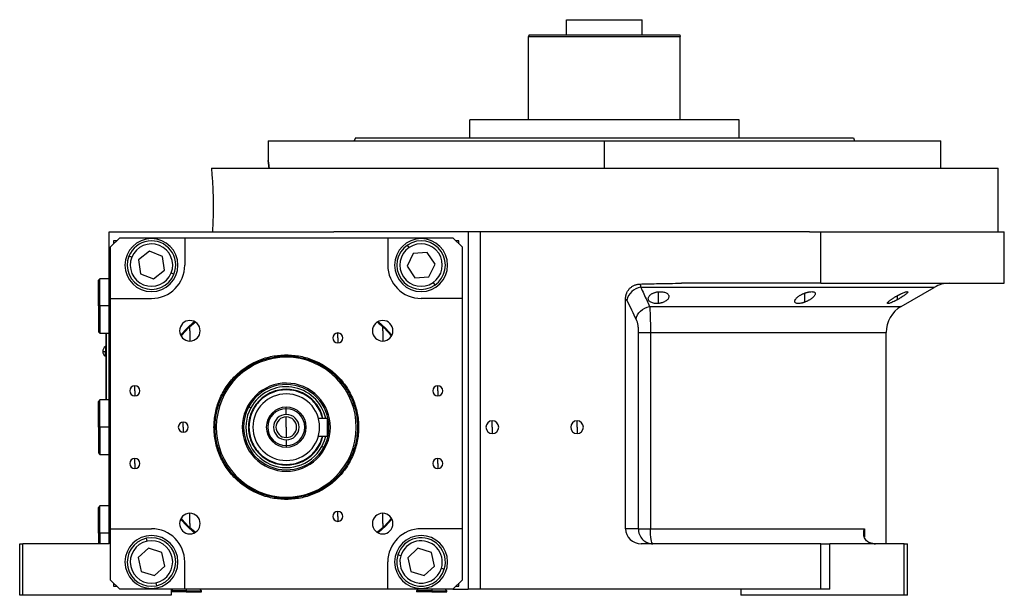
# Model space of a CAD drawing. Units: millimetres. Extents: x 270 to 2401, y 296 to 1594.
# Drawn here: x 1476 to 1800, y 844 to 1034 of the extents above; entities that cross this region are included whole.
import ezdxf

# ---------------------------------------------------------------- set-up
doc = ezdxf.new("R2010")
doc.units = ezdxf.units.MM

msp = doc.modelspace()

# ---------------------------------------------------------------- linework, layer by layer
at = {"color": 7, "linetype": 'Continuous', "lineweight": 25}
for p, q in [((1656, 1029.01), (1656, 1034.01)), ((1656, 1034.01), (1681, 1034.01)), ((1681, 1029.01), (1681, 1034.01)), ((1643.63, 1029.01), (1643.5, 1028.51)), ((1643.5, 1001.01), (1643.5, 1028.51)), ((1693.37, 1029.01), (1693.5, 1028.51)), ((1693.5, 1001.01), (1693.5, 1028.51)), ((1624.05, 995.01), (1624.05, 1001.01)), ((1712.95, 1001.01), (1624.05, 1001.01)), ((1712.95, 995.01), (1712.95, 1001.01)), ((1586.31, 995.01), (1585.95, 994.01)), ((1750.69, 995.01), (1751.05, 994.01)), ((1557.5, 994.01), (1557.5, 987.51)), ((1557.5, 994.01), (1668.5, 994.01)), ((1668.5, 985.01), (1668.5, 994.01)), ((1668.5, 994.01), (1779.5, 994.01)), ((1779.5, 985.01), (1779.5, 994.01)), ((1538.76, 985.01), (1798.5, 985.01)), ((1798.5, 964.01), (1798.5, 985.01)), ((1505, 861.01), (1505, 964.01)), ((1505, 964.01), (1579.23, 964.01)), ((1508.5, 962.01), (1505.5, 959.01)), ((1508.5, 962.01), (1530, 962.01)), ((1530, 962.01), (1530, 953.01)), ((1530, 962.01), (1597, 962.01)), ((1736.17, 964.01), (1579.23, 964.01)), ((1597, 962.01), (1597, 953.01)), ((1597, 962.01), (1618.5, 962.01)), ((1621.5, 959.01), (1618.5, 962.01)), ((1623.5, 964.01), (1623.5, 846.01)), ((1627.5, 964.01), (1627.5, 846.01)), ((1736.17, 964.01), (1739.94, 964.01)), ((1739.94, 947.01), (1739.94, 964.01)), ((1739.94, 964.01), (1800.5, 964.01)), ((1800.5, 947.01), (1800.5, 964.01)), ((1505.5, 942.01), (1505.5, 959.01)), ((1507.5, 961.01), (1506.5, 961.01)), ((1506.5, 961.01), (1506.5, 960.01)), ((1604.07, 958.81), (1603.51, 959.64)), ((1620.5, 961.01), (1619.5, 961.01)), ((1620.5, 960.01), (1620.5, 961.01)), ((1621.5, 959.01), (1621.5, 942.01)), ((1512.5, 955.62), (1511.58, 955.99)), ((1518.35, 957.59), (1514.71, 954.73)), ((1522.63, 955.87), (1518.35, 957.59)), ((1523.29, 951.29), (1522.63, 955.87)), ((1605.41, 956.84), (1603.39, 952.68)), ((1610.02, 957.17), (1605.41, 956.84)), ((1612.61, 953.34), (1610.02, 957.17)), ((1514.71, 954.73), (1515.37, 950.16)), ((1603.39, 952.68), (1605.98, 948.86)), ((1610.59, 949.19), (1612.61, 953.34)), ((1515.37, 950.16), (1519.65, 948.44)), ((1519.65, 948.44), (1523.29, 951.29)), ((1525.5, 950.41), (1526.42, 950.03)), ((1605.98, 948.86), (1610.59, 949.19)), ((1502, 948.51), (1501.5, 948.01)), ((1501.5, 939.51), (1501.5, 948.01)), ((1505, 948.51), (1502, 948.51)), ((1502, 939.51), (1502, 948.51)), ((1611.93, 947.22), (1612.49, 946.39)), ((1739.94, 947.01), (1693.95, 947.01)), ((1739.94, 947.01), (1800.5, 947.01)), ((1766.5, 939.39), (1777.38, 945.67)), ((1502, 939.51), (1501.5, 939.51)), ((1501.5, 939.51), (1501.5, 931.01)), ((1502, 939.51), (1502, 930.51)), ((1505.5, 942.01), (1519, 942.01)), ((1505.5, 866.01), (1505.5, 942.01)), ((1621.5, 942.01), (1608, 942.01)), ((1621.5, 942.01), (1621.5, 866.01)), ((1675.5, 866.01), (1675.5, 941.92)), ((1531.68, 932.73), (1533.38, 934.28)), ((1593.62, 934.28), (1595.32, 932.73)), ((1501.5, 931.01), (1502, 930.51)), ((1502, 930.51), (1505, 930.51)), ((1504, 930.51), (1504, 908.51)), ((1504.05, 908.51), (1504.05, 930.51)), ((1531.68, 931.33), (1531.68, 932.73)), ((1531.68, 931.33), (1531.68, 927.93)), ((1580.5, 928.96), (1580.5, 930.61)), ((1595.32, 931.33), (1595.32, 932.73)), ((1595.32, 931.33), (1595.32, 927.93)), ((1679.68, 930.73), (1679.68, 866.01)), ((1683.7, 930.73), (1683.7, 866.01)), ((1761.5, 861.01), (1761.5, 930.73)), ((1580.5, 928.96), (1580.5, 927.31)), ((1504, 926.11), (1503.78, 926.11)), ((1503.78, 926.11), (1503.78, 924.47)), ((1504, 924.47), (1503.78, 924.47)), ((1503.78, 922.91), (1503.78, 924.47)), ((1563.5, 923.38), (1563.5, 923.01)), ((1503.78, 922.91), (1504, 922.91)), ((1513.5, 911.51), (1513.5, 913.16)), ((1513.5, 911.51), (1513.5, 909.86)), ((1543.24, 910.6), (1542.89, 910.8)), ((1563.5, 911.83), (1563.5, 912.01)), ((1613.5, 911.51), (1613.5, 913.16)), ((1613.5, 911.51), (1613.5, 909.86)), ((1502, 908.51), (1501.5, 908.01)), ((1501.5, 899.51), (1501.5, 908.01)), ((1505, 908.51), (1502, 908.51)), ((1502, 899.51), (1502, 908.51)), ((1550.75, 906.5), (1551.15, 906.28)), ((1551.15, 906.28), (1551.8, 905.92)), ((1563.5, 905.61), (1563.5, 906.11)), ((1563.5, 903.71), (1563.5, 905.61)), ((1529.5, 899.51), (1529.5, 901.16)), ((1563.5, 899.51), (1563.5, 902.91)), ((1574.08, 902.51), (1577, 902.51)), ((1577, 902.51), (1577, 896.51)), ((1631.5, 899.51), (1631.5, 901.61)), ((1659.5, 899.51), (1659.5, 901.61)), ((1502, 899.51), (1501.5, 899.51)), ((1501.5, 899.51), (1501.5, 891.01)), ((1502, 899.51), (1502, 890.51)), ((1529.5, 899.51), (1529.5, 897.86)), ((1563.5, 899.51), (1563.5, 896.11)), ((1631.5, 899.51), (1631.5, 897.41)), ((1659.5, 899.51), (1659.5, 897.41)), ((1563.5, 895.31), (1563.5, 893.41)), ((1574.08, 896.51), (1577, 896.51)), ((1501.5, 891.01), (1502, 890.51)), ((1502, 890.51), (1505, 890.51)), ((1563.5, 893.41), (1563.5, 892.91)), ((1575.85, 892.75), (1575.2, 893.11)), ((1576.25, 892.53), (1575.85, 892.75)), ((1513.5, 887.51), (1513.5, 889.16)), ((1513.5, 887.51), (1513.5, 885.86)), ((1583.76, 888.42), (1584.11, 888.23)), ((1613.5, 887.51), (1613.5, 889.16)), ((1613.5, 887.51), (1613.5, 885.86)), ((1563.5, 887.2), (1563.5, 887.01)), ((1563.5, 875.65), (1563.5, 876.01)), ((1502, 873.51), (1501.5, 873.01)), ((1501.5, 864.51), (1501.5, 873.01)), ((1505, 873.51), (1502, 873.51)), ((1502, 864.51), (1502, 873.51)), ((1531.68, 867.69), (1531.68, 871.09)), ((1580.5, 870.07), (1580.5, 871.72)), ((1595.32, 867.69), (1595.32, 871.09)), ((1580.5, 870.07), (1580.5, 868.42)), ((1502, 864.51), (1501.5, 864.51)), ((1501.5, 864.51), (1501.5, 861.01)), ((1502, 864.51), (1502, 861.01)), ((1505.5, 866.01), (1519, 866.01)), ((1505.5, 849.01), (1505.5, 866.01)), ((1531.68, 867.69), (1531.68, 866.29)), ((1533.38, 864.75), (1531.68, 866.29)), ((1595.32, 866.29), (1593.62, 864.75)), ((1595.32, 867.69), (1595.32, 866.29)), ((1621.5, 866.01), (1608, 866.01)), ((1621.5, 866.01), (1621.5, 849.01)), ((1679.68, 866.01), (1675.5, 866.01)), ((1683.7, 866.01), (1754.32, 866.01)), ((1517.54, 861.86), (1517.33, 862.84)), ((1475.5, 844.01), (1475.5, 861.01)), ((1475.5, 861.01), (1476.5, 861.01)), ((1505, 861.01), (1476.5, 861.01)), ((1476.5, 844.01), (1476.5, 861.01)), ((1518.04, 859.53), (1514.61, 856.44)), ((1522.43, 858.11), (1518.04, 859.53)), ((1523.39, 853.59), (1522.43, 858.11)), ((1606.97, 859.52), (1603.58, 856.37)), ((1611.38, 858.16), (1606.97, 859.52)), ((1612.42, 853.66), (1611.38, 858.16)), ((1739.94, 861.01), (1680.68, 861.01)), ((1739.94, 846.01), (1739.94, 861.01)), ((1739.94, 861.01), (1742.94, 861.01)), ((1742.94, 846.01), (1742.94, 861.01)), ((1767.5, 861.01), (1742.94, 861.01)), ((1767.5, 844.01), (1767.5, 861.01)), ((1767.5, 861.01), (1768.5, 861.01)), ((1768.5, 844.01), (1768.5, 861.01)), ((1514.61, 856.44), (1515.57, 851.92)), ((1530, 846.01), (1530, 855.01)), ((1597, 846.01), (1597, 855.01)), ((1601.31, 857.07), (1600.35, 857.36)), ((1603.58, 856.37), (1604.62, 851.87)), ((1515.57, 851.92), (1519.96, 850.5)), ((1519.96, 850.5), (1523.39, 853.59)), ((1604.62, 851.87), (1609.03, 850.51)), ((1609.03, 850.51), (1612.42, 853.66)), ((1614.69, 852.96), (1615.65, 852.67)), ((1505.5, 849.01), (1508.5, 846.01)), ((1618.5, 846.01), (1621.5, 849.01)), ((1506.5, 848.01), (1506.5, 847.01)), ((1506.5, 847.01), (1507.5, 847.01)), ((1530, 846.01), (1508.5, 846.01)), ((1520.46, 848.17), (1520.67, 847.19)), ((1526, 846.01), (1525.5, 845.51)), ((1525.5, 846.01), (1525.5, 844.01)), ((1530.5, 845.51), (1525.5, 845.51)), ((1530.5, 845.21), (1525.5, 845.21)), ((1597, 846.01), (1530, 846.01)), ((1530.5, 845.51), (1530.5, 845.21)), ((1530.5, 845.51), (1535.5, 845.51)), ((1530.5, 845.21), (1535.5, 845.21)), ((1535.5, 845.51), (1535, 846.01)), ((1535.5, 845.21), (1535.5, 845.51)), ((1618.5, 846.01), (1597, 846.01)), ((1607, 846.01), (1606.5, 845.51)), ((1606.5, 845.51), (1606.5, 845.21)), ((1611.5, 845.51), (1606.5, 845.51)), ((1611.5, 845.21), (1606.5, 845.21)), ((1611.5, 845.51), (1616.5, 845.51)), ((1611.5, 845.51), (1611.5, 845.21)), ((1611.5, 845.21), (1616.5, 845.21)), ((1616.5, 845.51), (1616, 846.01)), ((1616.5, 845.21), (1616.5, 845.51)), ((1618.5, 846.01), (1623.5, 846.01)), ((1619.5, 847.01), (1620.5, 847.01)), ((1620.5, 847.01), (1620.5, 848.01)), ((1627.5, 846.01), (1623.5, 846.01)), ((1739.94, 846.01), (1627.5, 846.01)), ((1713.5, 846.01), (1713.5, 844.01)), ((1742.94, 846.01), (1739.94, 846.01)), ((1476.5, 844.01), (1475.5, 844.01)), ((1525.5, 844.01), (1476.5, 844.01)), ((1767.5, 844.01), (1713.5, 844.01)), ((1768.5, 844.01), (1767.5, 844.01))]:
    msp.add_line(p, q, dxfattribs=at)
at = {"color": 8, "linetype": 'Continuous', "lineweight": 25}
for p, q in [((1686.39, 940.35), (1686.39, 944.21)), ((1734.71, 940.79), (1734.71, 943.8)), ((1765.29, 941.64), (1765.29, 942.98)), ((1505, 939.51), (1502, 939.51)), ((1683.42, 939.39), (1766.5, 939.39)), ((1683.7, 930.73), (1761.5, 930.73)), ((1505, 899.51), (1502, 899.51)), ((1505, 864.51), (1502, 864.51)), ((1754.32, 866.01), (1754.32, 863.28)), ((1530.5, 846.01), (1530.5, 845.51)), ((1611.5, 846.01), (1611.5, 845.51))]:
    msp.add_line(p, q, dxfattribs=at)
at = {"color": 8, "linetype": 'Continuous', "lineweight": 25, "flags": 128}
msp.add_lwpolyline([(1777.38, 945.67), (1777.33, 945.67), (1776.98, 945.67), (1776.27, 945.67), (1775.2, 945.67), (1773.78, 945.67), (1772.02, 945.67), (1769.92, 945.67), (1767.49, 945.67), (1764.73, 945.67), (1761.66, 945.67), (1758.28, 945.67), (1754.6, 945.67), (1750.65, 945.67), (1746.42, 945.67), (1741.94, 945.67), (1737.22, 945.67), (1732.27, 945.67), (1727.11, 945.67), (1721.77, 945.67), (1716.24, 945.67), (1710.56, 945.67), (1704.74, 945.67), (1698.81, 945.67), (1692.77, 945.67), (1686.66, 945.67), (1680.48, 945.67)], dxfattribs=at)
at = {"color": 7, "linetype": 'Continuous', "lineweight": 25, "flags": 128}
for points in [[(1533.14, 934.4), (1530.8, 932.22), (1528.61, 929.87)], [(1598.39, 929.87), (1596.2, 932.22), (1593.86, 934.4)], [(1575.2, 893.11), (1576.1, 895.12), (1576.5, 896.51)], [(1528.61, 869.15), (1530.8, 866.81), (1533.14, 864.62)], [(1593.86, 864.62), (1596.2, 866.81), (1598.39, 869.15)], [(1679.68, 866.01), (1679.92, 866.01), (1680.24, 866.01), (1680.66, 866.01), (1681.15, 866.01), (1681.72, 866.01), (1682.34, 866.01), (1683, 866.01), (1683.7, 866.01)], [(1684.51, 861.01), (1684.35, 861.11), (1684.2, 861.39), (1684.06, 861.86), (1683.93, 862.48), (1683.83, 863.24), (1683.76, 864.1), (1683.71, 865.04), (1683.7, 866.01)]]:
    msp.add_lwpolyline(points, dxfattribs=at)
at = {"color": 7, "linetype": 'Continuous', "lineweight": 25}
for centre, radius, start, end in [((1519, 953.01), 8.75, 90, 270), ((1519, 953.01), 8, 338.1235, 158.1235), ((1519, 953.01), 7, 338.1235, 158.1234), ((1519, 953.01), 8.75, 270, 90), ((1608, 953.01), 8.75, 90, 270), ((1608, 953.01), 8, 124.1071, 304.1071), ((1608, 953.01), 7, 124.1071, 304.1071), ((1608, 953.01), 8, 304.1071, 124.1071), ((1608, 953.01), 7, 304.1071, 124.1071), ((1608, 953.01), 8.75, 270, 90), ((1519, 953.01), 8, 158.1235, 338.1235), ((1519, 953.01), 7, 158.1235, 338.1234), ((1519, 953.01), 11, 270, 0), ((1608, 953.01), 11, 180, 270), ((1782.38, 937.01), 10, 90, 120), ((1681.24, 940.32), 5.41, 98.0196, 169.0867), ((1771.5, 930.73), 10, 120, 180), ((1531.68, 931.33), 3.4, 90, 270), ((1531.68, 931.33), 3.4, 270, 90), ((1595.32, 931.33), 3.4, 90, 270), ((1595.32, 931.33), 3.4, 270, 90), ((1580.5, 928.96), 1.65, 90, 270), ((1580.5, 928.96), 1.65, 270, 90), ((1504.8, 924.51), 1.9, 122.6369, 180), ((1504.8, 924.51), 1.9, 180, 237.3631), ((1503.63, 930.09), 5.62, 262.54, 271.4853), ((1563.5, 899.51), 23.1, 331.3005, 151.3005), ((1563.5, 899.51), 14.54, 331.3005, 151.3005), ((1563.5, 899.51), 14.08, 331.3005, 151.3005), ((1513.5, 911.51), 1.65, 90, 270), ((1513.5, 911.51), 1.65, 270, 90), ((1563.5, 899.51), 23.1, 151.3005, 331.3005), ((1563.5, 899.51), 13.34, 12.9963, 151.3005), ((1563.5, 899.51), 11, 90, 270), ((1563.5, 899.51), 11, 270, 90), ((1613.5, 911.51), 1.65, 90, 270), ((1613.5, 911.51), 1.65, 270, 90), ((1563.5, 899.51), 14.54, 151.3005, 331.3005), ((1563.5, 899.51), 14.08, 151.3005, 331.3005), ((1563.5, 899.51), 13.34, 151.3005, 331.3005), ((1563.5, 899.51), 6.6, 90, 270), ((1563.5, 899.51), 6.1, 90, 270), ((1563.5, 899.51), 4.2, 90, 270), ((1563.5, 899.51), 6.6, 270, 90), ((1563.5, 899.51), 6.1, 270, 90), ((1563.5, 899.51), 4.2, 270, 90), ((1529.5, 899.51), 1.65, 90, 270), ((1529.5, 899.51), 1.65, 270, 90), ((1563.5, 899.51), 3.4, 90, 270), ((1563.5, 899.51), 3.4, 270, 90), ((1631.5, 899.51), 2.1, 90, 270), ((1631.5, 899.51), 2.1, 270, 90), ((1659.5, 899.51), 2.1, 90, 270), ((1659.5, 899.51), 2.1, 270, 90), ((1513.5, 887.51), 1.65, 90, 270), ((1513.5, 887.51), 1.65, 270, 90), ((1613.5, 887.51), 1.65, 90, 270), ((1613.5, 887.51), 1.65, 270, 90), ((1531.68, 867.69), 3.4, 90, 270), ((1531.68, 867.69), 3.4, 270, 90), ((1580.5, 870.07), 1.65, 90, 270), ((1580.5, 870.07), 1.65, 270, 90), ((1595.32, 867.69), 3.4, 90, 270), ((1595.32, 867.69), 3.4, 270, 90), ((1519, 855.01), 11, 0, 90), ((1608, 855.01), 11, 90, 180), ((1519, 855.01), 8.75, 90, 270), ((1519, 855.01), 8, 102.0561, 282.0561), ((1519, 855.01), 7, 102.0561, 282.056), ((1519, 855.01), 8, 282.0561, 102.0561), ((1519, 855.01), 7, 282.0561, 102.056), ((1519, 855.01), 8.75, 270, 90), ((1608, 855.01), 8.75, 90, 270), ((1608, 855.01), 8, 342.9442, 162.9442), ((1608, 855.01), 7, 342.9442, 162.9442), ((1608, 855.01), 8.75, 270, 90), ((1757.97, 867.02), 6, 261.5531, 270), ((1608, 855.01), 8, 162.9442, 342.9442), ((1608, 855.01), 7, 162.9442, 342.9442)]:
    msp.add_arc(centre, radius, start, end, dxfattribs=at)
msp.add_ellipse((1680.68, 866.01), major_axis=(5.18, 0), ratio=0.965926, start_param=3.141593, end_param=4.712389, dxfattribs=at)
for points in [[(1643.5, 1028.51), (1643.59, 1028.51), (1643.78, 1028.51), (1645.27, 1028.51), (1647.58, 1028.51), (1650.71, 1028.51), (1654.52, 1028.51), (1658.87, 1028.51), (1663.59, 1028.51), (1668.5, 1028.51), (1673.41, 1028.51), (1678.13, 1028.51), (1682.48, 1028.51), (1686.29, 1028.51), (1689.42, 1028.51), (1691.73, 1028.51), (1693.22, 1028.51), (1693.41, 1028.51), (1693.5, 1028.51)], [(1643.63, 1029.01), (1643.73, 1029.01), (1643.91, 1029.01), (1645.39, 1029.01), (1647.69, 1029.01), (1650.8, 1029.01), (1654.6, 1029.01), (1658.92, 1029.01), (1663.62, 1029.01), (1668.5, 1029.01), (1673.38, 1029.01), (1678.08, 1029.01), (1682.4, 1029.01), (1686.2, 1029.01), (1689.31, 1029.01), (1691.61, 1029.01), (1693.09, 1029.01), (1693.27, 1029.01), (1693.37, 1029.01)], [(1586.31, 995.01), (1586.39, 995.01), (1586.54, 995.01), (1587.77, 995.01), (1589.72, 995.01), (1592.45, 995.01), (1595.9, 995.01), (1600.05, 995.01), (1604.87, 995.01), (1610.29, 995.01), (1616.28, 995.01), (1622.77, 995.01), (1629.7, 995.01), (1637, 995.01), (1644.6, 995.01), (1652.44, 995.01), (1660.43, 995.01), (1668.5, 995.01), (1676.57, 995.01), (1684.56, 995.01), (1692.4, 995.01), (1700, 995.01), (1707.3, 995.01), (1714.23, 995.01), (1720.72, 995.01), (1726.71, 995.01), (1732.13, 995.01), (1736.95, 995.01), (1741.1, 995.01), (1744.55, 995.01), (1747.28, 995.01), (1749.23, 995.01), (1750.46, 995.01), (1750.61, 995.01), (1750.69, 995.01)], [(1675.5, 941.92), (1675.65, 941.81), (1675.79, 941.62), (1675.93, 941.34)], [(1675.93, 941.34), (1676.94, 939.24), (1677.96, 937.14), (1678.97, 935.06)], [(1563.5, 875.65), (1561.94, 875.74), (1558.81, 875.92), (1554.31, 877.34), (1550.16, 879.54), (1546.52, 882.53), (1543.53, 886.17), (1541.31, 890.32), (1539.94, 894.83), (1539.48, 899.51), (1539.94, 904.2), (1541.31, 908.71), (1543.53, 912.86), (1546.52, 916.5), (1550.16, 919.49), (1554.31, 921.69), (1558.81, 923.11), (1561.94, 923.29), (1563.5, 923.38)], [(1563.5, 876.01), (1561.96, 876.1), (1558.89, 876.28), (1554.45, 877.67), (1550.36, 879.85), (1546.78, 882.79), (1543.83, 886.37), (1541.65, 890.46), (1540.3, 894.9), (1539.85, 899.51), (1540.3, 904.13), (1541.65, 908.56), (1543.83, 912.65), (1546.78, 916.24), (1550.36, 919.18), (1554.45, 921.35), (1558.89, 922.75), (1561.96, 922.93), (1563.5, 923.01)], [(1563.5, 923.38), (1565.06, 923.29), (1568.19, 923.11), (1572.69, 921.69), (1576.84, 919.49), (1580.48, 916.5), (1583.47, 912.86), (1585.69, 908.71), (1587.06, 904.2), (1587.52, 899.51), (1587.06, 894.83), (1585.69, 890.32), (1583.47, 886.17), (1580.48, 882.53), (1576.84, 879.54), (1572.69, 877.34), (1568.19, 875.92), (1565.06, 875.74), (1563.5, 875.65)], [(1563.5, 923.01), (1565.04, 922.93), (1568.11, 922.75), (1572.55, 921.35), (1576.64, 919.18), (1580.22, 916.24), (1583.17, 912.65), (1585.35, 908.56), (1586.7, 904.13), (1587.15, 899.51), (1586.7, 894.9), (1585.35, 890.46), (1583.17, 886.37), (1580.22, 882.79), (1576.64, 879.85), (1572.55, 877.67), (1568.11, 876.28), (1565.04, 876.1), (1563.5, 876.01)], [(1563.5, 912.01), (1562.68, 911.97), (1561.05, 911.87), (1558.69, 911.13), (1556.51, 909.98), (1554.6, 908.41), (1553.04, 906.5), (1551.88, 904.33), (1551.16, 901.97), (1550.92, 899.51), (1551.16, 897.06), (1551.88, 894.7), (1553.04, 892.52), (1554.6, 890.62), (1556.51, 889.05), (1558.69, 887.9), (1561.05, 887.15), (1562.68, 887.06), (1563.5, 887.01)], [(1563.5, 911.83), (1562.69, 911.79), (1561.08, 911.69), (1558.76, 910.96), (1556.61, 909.82), (1554.73, 908.28), (1553.19, 906.4), (1552.05, 904.26), (1551.34, 901.93), (1551.1, 899.51), (1551.34, 897.1), (1552.05, 894.77), (1553.19, 892.63), (1554.73, 890.75), (1556.61, 889.2), (1558.76, 888.07), (1561.08, 887.33), (1562.69, 887.24), (1563.5, 887.2)]]:
    msp.add_open_spline(points, degree=3, dxfattribs=at)
for points, knots in [([(1538.76, 985.01), (1538.82, 984.42), (1538.93, 983.23), (1539.1, 980.89), (1539.25, 978.26), (1539.35, 975.39), (1539.38, 972.41), (1539.34, 969.44), (1539.24, 966.56), (1539.14, 964.87), (1539.09, 964.01)], [0, 0, 0, 0, 0.125352, 0.249937, 0.374988, 0.500002, 0.625084, 0.750062, 0.874624, 1, 1, 1, 1]), ([(1557.81, 985.01), (1557.73, 985.72), (1557.56, 987.13), (1557.47, 987.7), (1557.56, 987.13), (1557.73, 985.72), (1557.81, 985.01)], [0, 0, 0, 0, 0.250002, 0.499994, 0.749991, 1, 1, 1, 1]), ([(1675.5, 941.92), (1675.5, 942), (1675.5, 942.16), (1675.52, 942.39), (1675.55, 942.63), (1675.59, 942.86), (1675.64, 943.09), (1675.7, 943.31), (1675.77, 943.53), (1675.94, 943.97), (1676.27, 944.6), (1676.86, 945.33), (1677.59, 945.94), (1678.28, 946.31), (1678.87, 946.53), (1679.32, 946.65), (1679.78, 946.73), (1680.1, 946.75), (1680.26, 946.76)], [0, 0, 0, 0, 0.031766, 0.063242, 0.094498, 0.125606, 0.15664, 0.187672, 0.218778, 0.25003, 0.375005, 0.500038, 0.624741, 0.750044, 0.812327, 0.874373, 0.936746, 1, 1, 1, 1]), ([(1680.26, 946.76), (1681.02, 946.78), (1682.85, 946.82), (1686.11, 946.9), (1689.9, 946.99), (1692.64, 947), (1693.95, 947.01)], [0, 0, 0, 0, 0.1679291, 0.4000015, 0.7140322, 1, 1, 1, 1]), ([(1680.26, 946.76), (1680.27, 946.73), (1680.28, 946.68), (1680.31, 946.6), (1680.33, 946.51), (1680.35, 946.42), (1680.37, 946.32), (1680.39, 946.22), (1680.41, 946.11), (1680.43, 946), (1680.45, 945.9), (1680.47, 945.79), (1680.48, 945.71), (1680.48, 945.67)], [0, 0, 0, 0, 0.10619, 0.20932, 0.309392, 0.406407, 0.500365, 0.591269, 0.679119, 0.763916, 0.845661, 0.924356, 1, 1, 1, 1]), ([(1680.48, 945.67), (1680.82, 944.95), (1681.48, 943.52), (1682.47, 941.43), (1683.11, 940.06), (1683.42, 939.39)], [0, 0, 0, 0, 0.3446608, 0.6779919, 1, 1, 1, 1]), ([(1686.39, 940.35), (1686.32, 940.34), (1686.2, 940.33), (1686.02, 940.32), (1685.84, 940.32), (1685.67, 940.32), (1685.49, 940.32), (1685.32, 940.34), (1685.16, 940.35), (1684.83, 940.4), (1684.37, 940.51), (1683.86, 940.73), (1683.45, 941), (1683.18, 941.31), (1683.01, 941.65), (1682.97, 942.01), (1683.04, 942.37), (1683.22, 942.73), (1683.51, 943.07), (1683.87, 943.36), (1684.24, 943.59), (1684.59, 943.76), (1684.93, 943.9), (1685.27, 944.01), (1685.63, 944.1), (1686, 944.17), (1686.26, 944.2), (1686.39, 944.21)], [0, 0, 0, 0, 0.0160727, 0.0318973, 0.0475319, 0.063037, 0.0784742, 0.0939062, 0.1093955, 0.1250038, 0.1867663, 0.2500646, 0.3115748, 0.3749908, 0.4368117, 0.4999368, 0.5622954, 0.6249108, 0.6878139, 0.7498386, 0.7918732, 0.833335, 0.86706, 0.9001643, 0.9330714, 0.9662106, 1, 1, 1, 1]), ([(1686.39, 944.21), (1686.45, 944.22), (1686.57, 944.23), (1686.75, 944.24), (1686.93, 944.24), (1687.11, 944.24), (1687.28, 944.24), (1687.45, 944.22), (1687.62, 944.21), (1687.94, 944.16), (1688.41, 944.06), (1688.92, 943.85), (1689.32, 943.59), (1689.6, 943.29), (1689.76, 942.96), (1689.8, 942.6), (1689.73, 942.24), (1689.54, 941.88), (1689.25, 941.53), (1688.85, 941.2), (1688.35, 940.9), (1687.86, 940.69), (1687.43, 940.55), (1687.1, 940.46), (1686.75, 940.39), (1686.51, 940.36), (1686.39, 940.35)], [0, 0, 0, 0, 0.016053, 0.031884, 0.047542, 0.063075, 0.078537, 0.093978, 0.109451, 0.125008, 0.186893, 0.250079, 0.311775, 0.375015, 0.437108, 0.49997, 0.562631, 0.624954, 0.688104, 0.749889, 0.813381, 0.875106, 0.90601, 0.936857, 0.968055, 1, 1, 1, 1]), ([(1734.71, 940.79), (1734.65, 940.77), (1734.53, 940.72), (1734.36, 940.67), (1734.19, 940.61), (1734.02, 940.56), (1733.85, 940.51), (1733.69, 940.47), (1733.52, 940.43), (1733.19, 940.37), (1732.72, 940.31), (1732.18, 940.32), (1731.75, 940.42), (1731.47, 940.6), (1731.31, 940.84), (1731.29, 941.14), (1731.4, 941.46), (1731.62, 941.81), (1731.94, 942.17), (1732.29, 942.48), (1732.64, 942.74), (1732.94, 942.94), (1733.25, 943.13), (1733.59, 943.31), (1733.94, 943.48), (1734.32, 943.65), (1734.58, 943.75), (1734.71, 943.8)], [0, 0, 0, 0, 0.0160591, 0.031897, 0.0475617, 0.0631031, 0.0785721, 0.0940207, 0.1095011, 0.1250653, 0.1879251, 0.2501028, 0.3118442, 0.3750062, 0.4364823, 0.4999305, 0.5616661, 0.6248909, 0.6871105, 0.7497907, 0.7865887, 0.8224614, 0.8577382, 0.8927698, 0.927918, 0.9635447, 1, 1, 1, 1]), ([(1734.71, 943.8), (1734.77, 943.82), (1734.88, 943.86), (1735.05, 943.91), (1735.22, 943.97), (1735.39, 944.02), (1735.56, 944.06), (1735.73, 944.1), (1735.89, 944.13), (1736.22, 944.19), (1736.7, 944.25), (1737.24, 944.24), (1737.66, 944.15), (1737.95, 943.97), (1738.1, 943.74), (1738.12, 943.46), (1738.01, 943.14), (1737.79, 942.8), (1737.47, 942.44), (1737.11, 942.13), (1736.76, 941.87), (1736.46, 941.67), (1736.14, 941.47), (1735.81, 941.29), (1735.46, 941.11), (1735.09, 940.94), (1734.84, 940.84), (1734.71, 940.79)], [0, 0, 0, 0, 0.01603, 0.031857, 0.047525, 0.063077, 0.078561, 0.094021, 0.109504, 0.125056, 0.187896, 0.2501, 0.311936, 0.375006, 0.436648, 0.499932, 0.561909, 0.624894, 0.68739, 0.749797, 0.787062, 0.823249, 0.858689, 0.893731, 0.92873, 0.964039, 1, 1, 1, 1]), ([(1765.29, 941.64), (1765.23, 941.6), (1765.1, 941.54), (1764.92, 941.44), (1764.74, 941.34), (1764.56, 941.25), (1764.38, 941.16), (1764.2, 941.08), (1763.88, 940.92), (1763.42, 940.71), (1762.88, 940.5), (1762.43, 940.36), (1762.1, 940.3), (1761.9, 940.34), (1761.87, 940.46), (1761.97, 940.66), (1762.21, 940.92), (1762.55, 941.22), (1762.94, 941.52), (1763.32, 941.79), (1763.65, 942.01), (1763.98, 942.22), (1764.29, 942.41), (1764.61, 942.6), (1764.94, 942.79), (1765.17, 942.92), (1765.29, 942.98)], [0, 0, 0, 0, 0.018247, 0.036288, 0.05417, 0.071941, 0.089647, 0.107338, 0.12506, 0.188859, 0.250153, 0.313055, 0.375085, 0.437082, 0.500009, 0.561527, 0.624953, 0.686606, 0.749881, 0.791357, 0.833412, 0.866372, 0.89927, 0.932348, 0.965846, 1, 1, 1, 1]), ([(1765.29, 942.98), (1765.35, 943.01), (1765.47, 943.08), (1765.65, 943.17), (1765.84, 943.26), (1766.02, 943.35), (1766.2, 943.44), (1766.37, 943.52), (1766.7, 943.67), (1767.16, 943.87), (1767.7, 944.07), (1768.15, 944.21), (1768.48, 944.26), (1768.67, 944.22), (1768.71, 944.11), (1768.6, 943.92), (1768.37, 943.67), (1768.02, 943.38), (1767.59, 943.05), (1767.08, 942.71), (1766.61, 942.41), (1766.22, 942.17), (1765.92, 941.99), (1765.61, 941.81), (1765.39, 941.7), (1765.29, 941.64)], [0, 0, 0, 0, 0.018143, 0.036115, 0.053963, 0.071735, 0.089477, 0.107238, 0.125067, 0.188742, 0.25017, 0.313008, 0.375109, 0.437167, 0.500043, 0.561703, 0.624994, 0.686866, 0.749933, 0.812258, 0.874996, 0.906012, 0.937055, 0.968321, 1, 1, 1, 1]), ([(1678.97, 935.06), (1679.11, 936.08), (1679.63, 937.07), (1681.25, 938.64), (1682.31, 939.19), (1683.42, 939.39)], [0, 0, 0, 0, 0.5, 0.5, 1, 1, 1, 1]), ([(1683.42, 939.39), (1683.43, 939.34), (1683.44, 939.23), (1683.45, 939.07), (1683.47, 938.9), (1683.48, 938.72), (1683.5, 938.55), (1683.51, 938.37), (1683.52, 938.19), (1683.53, 938), (1683.56, 937.57), (1683.59, 936.85), (1683.62, 935.96), (1683.64, 935.23), (1683.65, 934.69), (1683.67, 934.14), (1683.67, 933.58), (1683.68, 933.02), (1683.69, 932.45), (1683.69, 931.88), (1683.69, 931.3), (1683.7, 930.92), (1683.7, 930.73)], [0, 0, 0, 0, 0.030289, 0.059947, 0.088975, 0.117373, 0.145142, 0.172283, 0.198796, 0.224681, 0.24994, 0.377922, 0.499938, 0.557031, 0.613722, 0.670019, 0.725932, 0.781468, 0.836634, 0.89144, 0.945892, 1, 1, 1, 1]), ([(1528.83, 929.59), (1529.52, 930.43), (1530.9, 932.11), (1532.57, 933.49), (1533.41, 934.18)], [0, 0, 0, 0, 0.5009609, 1, 1, 1, 1]), ([(1593.58, 934.18), (1594.42, 933.49), (1596.1, 932.12), (1597.48, 930.44), (1598.17, 929.6)], [0, 0, 0, 0, 0.500323, 1, 1, 1, 1]), ([(1678.97, 935.06), (1679.08, 934.85), (1679.17, 934.6), (1679.35, 934), (1679.42, 933.65), (1679.55, 932.9), (1679.6, 932.49), (1679.67, 931.63), (1679.68, 931.19), (1679.68, 930.73)], [0, 0, 0, 0, 0.25, 0.25, 0.5, 0.5, 0.75, 0.75, 1, 1, 1, 1]), ([(1528.73, 929.64), (1529.18, 930.14), (1529.84, 930.88), (1530.73, 931.8), (1531.29, 932.35), (1531.55, 932.6), (1531.68, 932.73)], [0, 0, 0, 0, 0.500233, 0.749547, 0.869891, 1, 1, 1, 1]), ([(1595.32, 932.73), (1595.45, 932.6), (1595.71, 932.35), (1596.27, 931.8), (1597.16, 930.88), (1597.82, 930.14), (1598.27, 929.64)], [0, 0, 0, 0, 0.130022, 0.250455, 0.499766, 1, 1, 1, 1]), ([(1679.68, 930.73), (1679.93, 930.73), (1680.44, 930.73), (1681.51, 930.73), (1681.91, 930.73), (1682.77, 930.73), (1683.23, 930.73), (1683.7, 930.73)], [0, 0, 0, 0, 0.5, 0.5, 0.75, 0.75, 1, 1, 1, 1]), ([(1575.59, 902.51), (1575.43, 903.12), (1575.06, 904.51), (1573.95, 906.5), (1572.4, 908.41), (1570.49, 909.98), (1568.31, 911.13), (1565.95, 911.87), (1564.32, 911.97), (1563.5, 912.01)], [0, 0, 0, 0, 0.112501, 0.260418, 0.408334, 0.556251, 0.704167, 0.852084, 1, 1, 1, 1]), ([(1575.4, 902.51), (1575.25, 903.09), (1574.89, 904.45), (1573.8, 906.4), (1572.27, 908.28), (1570.39, 909.82), (1568.24, 910.96), (1565.92, 911.69), (1564.31, 911.79), (1563.5, 911.83)], [0, 0, 0, 0, 0.1100127, 0.2583439, 0.4066752, 0.5550064, 0.7033376, 0.8516688, 1, 1, 1, 1]), ([(1563.5, 887.2), (1564.31, 887.24), (1565.92, 887.33), (1568.24, 888.07), (1570.39, 889.2), (1572.27, 890.75), (1573.8, 892.63), (1574.89, 894.58), (1575.25, 895.94), (1575.4, 896.51)], [0, 0, 0, 0, 0.148331, 0.296662, 0.444994, 0.593325, 0.741656, 0.889987, 1, 1, 1, 1]), ([(1563.5, 887.01), (1564.32, 887.06), (1565.95, 887.15), (1568.31, 887.9), (1570.49, 889.05), (1572.4, 890.62), (1573.95, 892.53), (1575.06, 894.52), (1575.43, 895.91), (1575.59, 896.51)], [0, 0, 0, 0, 0.147916, 0.295833, 0.443749, 0.591666, 0.739582, 0.887499, 1, 1, 1, 1]), ([(1531.68, 866.29), (1531.55, 866.42), (1531.29, 866.67), (1530.73, 867.23), (1529.84, 868.14), (1529.18, 868.89), (1528.73, 869.39)], [0, 0, 0, 0, 0.130022, 0.250455, 0.499766, 1, 1, 1, 1]), ([(1533.42, 864.84), (1532.58, 865.53), (1530.9, 866.91), (1529.52, 868.59), (1528.83, 869.43)], [0, 0, 0, 0, 0.500323, 1, 1, 1, 1]), ([(1598.17, 869.44), (1597.48, 868.59), (1596.1, 866.91), (1594.43, 865.54), (1593.59, 864.85)], [0, 0, 0, 0, 0.500961, 1, 1, 1, 1]), ([(1598.27, 869.39), (1597.82, 868.89), (1597.16, 868.14), (1596.27, 867.23), (1595.71, 866.67), (1595.45, 866.42), (1595.32, 866.29)], [0, 0, 0, 0, 0.500233, 0.749547, 0.869891, 1, 1, 1, 1]), ([(1679.68, 866.01), (1679.68, 865.36), (1679.81, 864.71), (1680.29, 863.5), (1680.65, 862.94), (1681.54, 862.02), (1682.08, 861.64), (1683.25, 861.14), (1683.88, 861.01), (1684.51, 861.01)], [0, 0, 0, 0, 0.25, 0.25, 0.5, 0.5, 0.75, 0.75, 1, 1, 1, 1]), ([(1757.08, 861.08), (1757.02, 861.09), (1756.91, 861.11), (1756.73, 861.14), (1756.56, 861.18), (1756.4, 861.23), (1756.23, 861.29), (1756.07, 861.35), (1755.92, 861.41), (1755.77, 861.49), (1755.62, 861.57), (1755.48, 861.65), (1755.17, 861.87), (1754.74, 862.29), (1754.36, 862.94), (1754.13, 863.68), (1754.07, 864.29), (1754.09, 864.79), (1754.13, 865.16), (1754.2, 865.57), (1754.27, 865.86), (1754.32, 866.01)], [0, 0, 0, 0, 0.022718, 0.045257, 0.067682, 0.090056, 0.112445, 0.13491, 0.157514, 0.180318, 0.203379, 0.226754, 0.250494, 0.367347, 0.50021, 0.61544, 0.750095, 0.802633, 0.861792, 0.927578, 1, 1, 1, 1])]:
    msp.add_open_spline(points, degree=3, knots=knots, dxfattribs=at)

doc.saveas('drawing.dxf')
